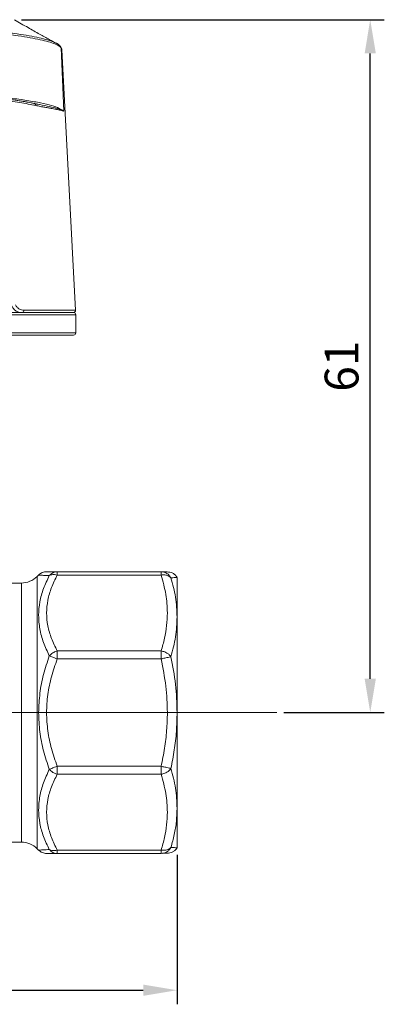
# Model space of a CAD drawing. Units: millimetres. Extents: x 874 to 1468, y -218 to 623.
# Drawn here: x 994 to 1026, y 448 to 536 of the extents above; entities that cross this region are included whole.
import ezdxf

# ---------------------------------------------------------------- set-up
doc = ezdxf.new("R2010")
doc.units = ezdxf.units.MM
doc.layers.add('osie', color=7, linetype='Continuous')
doc.layers.add('wymiary', color=3, linetype='Continuous')
doc.styles.get("Standard").update_dxf_attribs({"font": 'arial.ttf'})
doc.dimstyles.new('Afriso', dxfattribs={"dimtxt": 3, "dimasz": 3, "dimexe": 1.25, "dimexo": 0.625, "dimtad": 1, "dimdec": 0, "dimtxsty": 'Standard', "dimcen": 2.5, "dimadec": 0, "dimazin": 0, "dimtfac": 1, "dimtdec": 0, "dimtmove": 0, "dimatfit": 3, "dimfxl": 1, "dimarcsym": 0})

# ---------------------------------------------------------------- blocks, each defined once
blk = doc.blocks.new('SW_CENTERMARKSYMBOL_0')
at = {"color": 0, "linetype": 'Continuous', "lineweight": 0}
for p, q in [((0, 2.5), (0, 28.793)), ((0, 0), (0, 1.25)), ((-2.5, 0), (-21.832, 0)), ((0, 0), (-1.25, 0)), ((0, 0), (0, -1.25)), ((0, 0), (1.25, 0)), ((2.5, 0), (21.927, 0)), ((0, -2.5), (0, -9.05))]:
    blk.add_line(p, q, dxfattribs=at)
blk = doc.blocks.new('*D19')
at = {"layer": 'Defpoints', "color": 0, "transparency": 16777216}
for p in [(937.77, 462.345), (1007.77, 462.345), (1007.77, 449.708)]:
    blk.add_point(p, dxfattribs=at)
at = {"layer": 'wymiary', "color": 0, "lineweight": -2, "transparency": 16777216}
for p, q in [((937.77, 461.72), (937.77, 448.458)), ((1007.77, 461.72), (1007.77, 448.458)), ((940.77, 449.708), (1004.77, 449.708))]:
    blk.add_line(p, q, dxfattribs=at)
at = {"layer": 'wymiary', "color": 0, "transparency": 16777216}
for points in [[(940.77, 450.208), (940.77, 449.208), (937.77, 449.708)], [(1004.77, 449.208), (1004.77, 450.208), (1007.77, 449.708)]]:
    blk.add_solid(points, dxfattribs=at)
at = {"layer": 'wymiary', "color": 0, "transparency": 16777216, "insert": (972.77, 451.864), "char_height": 3, "attachment_point": 5}
blk.add_mtext('70', dxfattribs=at)
blk = doc.blocks.new('*D25')
at = {"layer": 'Defpoints', "color": 0, "transparency": 16777216}
for p in [(993.333, 535.836), (1024.919, 535.836), (1016.624, 474.345)]:
    blk.add_point(p, dxfattribs=at)
at = {"layer": 'wymiary', "color": 0, "lineweight": -2, "transparency": 16777216}
for p, q in [((993.958, 535.836), (1026.169, 535.836)), ((1024.919, 477.345), (1024.919, 532.836)), ((1017.249, 474.345), (1026.169, 474.345))]:
    blk.add_line(p, q, dxfattribs=at)
at = {"layer": 'wymiary', "color": 0, "transparency": 16777216}
for points in [[(1025.419, 532.836), (1024.419, 532.836), (1024.919, 535.836)], [(1024.419, 477.345), (1025.419, 477.345), (1024.919, 474.345)]]:
    blk.add_solid(points, dxfattribs=at)
at = {"layer": 'wymiary', "color": 0, "transparency": 16777216, "insert": (1022.762, 505.091), "char_height": 3, "attachment_point": 5, "rotation": 90}
blk.add_mtext('61', dxfattribs=at)
blk = doc.blocks.new('ARv3dF115')
at = {"color": 7, "linetype": 'Continuous', "lineweight": 15}
for p, q in [((24.315, 59.372), (24.288, 59.393)), ((24.656, 59.109), (24.381, 59.321)), ((24.692, 59.003), (24.934, 53.37)), ((24.779, 58.802), (24.692, 59.003)), ((25.989, 35.71), (24.779, 58.802)), ((22.768, 53.969), (22.36, 54.044)), ((26, 33.7), (26, 35.3)), ((24.362, 12.207), (24.362, 12.5)), ((24.362, 12.5), (33.587, 12.5)), ((33.587, 12.207), (33.587, 12.5)), ((21.172, 11.5), (18.435, 11.5)), ((22.707, 12.207), (22.586, 12.086)), ((33.587, 12.207), (24.362, 12.207)), ((35, 12), (35, 8.485)), ((35, 0), (35, 8.485)), ((33.587, 5.471), (24.362, 5.471)), ((24.362, 4.763), (24.362, 5.471)), ((33.587, 4.763), (33.587, 5.471)), ((33.587, 4.763), (24.362, 4.763)), ((35, -8.485), (35, 0)), ((24.362, -4.763), (33.587, -4.763)), ((24.362, -5.471), (24.362, -4.763)), ((33.587, -5.471), (33.587, -4.763)), ((33.587, -5.471), (24.362, -5.471)), ((35, -12), (35, -8.485)), ((16.996, -11.5), (21.172, -11.5)), ((22.586, -12.086), (22.707, -12.207)), ((24.362, -12.207), (33.587, -12.207)), ((24.362, -12.5), (24.362, -12.207)), ((33.587, -12.5), (33.587, -12.207)), ((33.587, -12.5), (24.362, -12.5)), ((33.715, -12.479), (33.587, -12.5))]:
    blk.add_line(p, q, dxfattribs=at)
at = {"color": 8, "linetype": 'Continuous', "lineweight": 15}
for p, q in [((22.277, 54.063), (22.033, 54.109)), ((4.93, 35.3), (26, 35.3)), ((21.391, 35.71), (25.989, 35.71)), ((5.541, 33.7), (26, 33.7)), ((21.172, 0), (21.172, 11.5)), ((22.586, 12.086), (22.586, 0)), ((21.172, -11.5), (21.172, 0)), ((22.586, 0), (22.586, -12.086))]:
    blk.add_line(p, q, dxfattribs=at)
at = {"color": 7, "linetype": 'Continuous', "lineweight": 15}
for centre, radius, start, end in [((24.496, 58.995), 0.197, 35.49672, 60.91507), ((22.278, 53.884), 0.179, 356.83884, 90.26361), ((21.206, 35.686), 0.187, 276.44034, 7.57514), ((25.789, 35.7), 0.2, 270, 3), ((25.8, 35.3), 0.2, 0, 90), ((25.8, 33.7), 0.2, 270, 0), ((21.172, 13.5), 2, 270, 315), ((21.172, -13.5), 2, 45, 90)]:
    blk.add_arc(centre, radius, start, end, dxfattribs=at)
at = {"color": 8, "linetype": 'Continuous', "lineweight": 15}
blk.add_arc((24.495, 58.994), 0.197, 2.49331, 35.46611, dxfattribs=at)
at = {"color": 7, "linetype": 'Continuous', "lineweight": 15}
for points, knots in [([(24.281, 59.397), (24.072, 59.509), (23.581, 59.772), (22.746, 60.231), (21.72, 60.808), (20.965, 61.253), (20.563, 61.49)], [0, 0, 0, 0, 0.176042, 0.411726, 0.685988, 1, 1, 1, 1]), ([(24.692, 59.003), (24.621, 59.069), (24.48, 59.199), (24.04, 59.392), (23.437, 59.58), (22.66, 59.761), (21.722, 59.935), (20.628, 60.099), (19.395, 60.253), (18.458, 60.347), (17.989, 60.394)], [0, 0, 0, 0, 0.125246, 0.249618, 0.374241, 0.499844, 0.624555, 0.748904, 0.87405, 1, 1, 1, 1]), ([(24.313, 59.377), (24.322, 59.373), (24.476, 59.304), (24.535, 59.233), (24.591, 59.166)], [0, 0, 0, 0, 0.058173, 1, 1, 1, 1]), ([(24.779, 58.801), (24.773, 58.853), (24.761, 58.947), (24.7, 59.038), (24.673, 59.079)], [0, 0, 0, 0, 0.5531338, 1, 1, 1, 1]), ([(22.457, 53.874), (22.231, 53.919), (21.785, 54.009), (21.033, 54.136), (20.241, 54.255), (19.408, 54.367), (18.435, 54.484), (17.301, 54.604), (15.988, 54.725), (14.624, 54.835), (13.021, 54.946), (11.152, 55.054), (8.998, 55.152), (6.784, 55.228), (4.532, 55.283), (2.263, 55.315), (-0.011, 55.326), (-2.284, 55.315), (-4.55, 55.282), (-6.608, 55.232), (-8.451, 55.171), (-10.082, 55.104), (-11.674, 55.024), (-13.089, 54.94), (-14.34, 54.855), (-15.44, 54.77), (-16.511, 54.678), (-17.546, 54.579), (-18.719, 54.452), (-19.994, 54.293), (-21.329, 54.094), (-22.075, 53.949), (-22.457, 53.874)], [0, 0, 0, 0, 0.026449, 0.05222, 0.077314, 0.101731, 0.125472, 0.157605, 0.189133, 0.220056, 0.250378, 0.292963, 0.335164, 0.376985, 0.418432, 0.459511, 0.500226, 0.540876, 0.581888, 0.623269, 0.654555, 0.686053, 0.717767, 0.749698, 0.773885, 0.798456, 0.823413, 0.848756, 0.874488, 0.914444, 0.95628, 1, 1, 1, 1]), ([(22.36, 54.044), (22.17, 54.083), (21.827, 54.153), (21.32, 54.243), (20.904, 54.312), (20.544, 54.368), (20.198, 54.42), (19.668, 54.494), (18.962, 54.587), (18.332, 54.658), (18.033, 54.691)], [0, 0, 0, 0, 0.164887, 0.296746, 0.395602, 0.473455, 0.552518, 0.633283, 0.825578, 1, 1, 1, 1]), ([(18.516, 54.713), (19.093, 54.652), (20.245, 54.533), (21.699, 54.327), (22.927, 54.106), (23.885, 53.87), (24.592, 53.624), (24.82, 53.455), (24.934, 53.37)], [0, 0, 0, 0, 0.166917, 0.332627, 0.499515, 0.666578, 0.832644, 1, 1, 1, 1]), ([(24.934, 53.37), (24.835, 53.425), (24.636, 53.533), (24.056, 53.698), (23.307, 53.866), (22.643, 53.993), (22.319, 54.055)], [0, 0, 0, 0, 0.253559, 0.506408, 0.759029, 1, 1, 1, 1]), ([(24.934, 53.37), (24.893, 53.385), (24.814, 53.413), (24.653, 53.454), (24.483, 53.492), (24.31, 53.526), (24.123, 53.561), (23.893, 53.603), (23.602, 53.655), (23.252, 53.718), (22.877, 53.788), (22.593, 53.846), (22.457, 53.874)], [0, 0, 0, 0, 0.119948, 0.227628, 0.323042, 0.406193, 0.477084, 0.565756, 0.67705, 0.781649, 0.894449, 1, 1, 1, 1]), ([(21.227, 35.5), (21.162, 35.504), (21.04, 35.51), (20.87, 35.561), (20.679, 35.653), (20.469, 35.811), (20.357, 36.017), (20.306, 36.111)], [0, 0, 0, 0, 0.193092, 0.3600559, 0.5011342, 0.7736304, 1, 1, 1, 1]), ([(20.649, 36.199), (20.67, 36.155), (20.716, 36.063), (20.832, 35.923), (21.059, 35.751), (21.259, 35.726), (21.391, 35.71)], [0, 0, 0, 0, 0.119548, 0.2510519, 0.501795, 1, 1, 1, 1]), ([(4.892, 35.5), (5.579, 35.5), (6.953, 35.5), (8.989, 35.5), (10.996, 35.5), (12.972, 35.5), (14.871, 35.5), (16.683, 35.5), (18.373, 35.5), (19.924, 35.5), (21.317, 35.5), (22.53, 35.5), (23.561, 35.5), (24.393, 35.5), (25.036, 35.5), (25.478, 35.5), (25.75, 35.5), (25.783, 35.5), (25.8, 35.5)], [0, 0, 0, 0, 0.0592204, 0.1184483, 0.1803864, 0.2423391, 0.3062343, 0.370144, 0.4350647, 0.5, 0.5649206, 0.6298559, 0.6937512, 0.7576609, 0.819599, 0.8815517, 0.9407721, 1, 1, 1, 1]), ([(21.227, 35.5), (21.695, 35.5), (22.634, 35.5), (23.76, 35.5), (24.666, 35.5), (25.31, 35.5), (25.715, 35.5), (25.764, 35.5), (25.789, 35.5)], [0, 0, 0, 0, 0.1656696, 0.3323993, 0.4999999, 0.6675699, 0.8343151, 1, 1, 1, 1]), ([(5.819, 33.5), (6.484, 33.5), (7.814, 33.5), (9.776, 33.5), (11.706, 33.5), (13.598, 33.5), (15.413, 33.5), (17.139, 33.5), (18.748, 33.5), (20.221, 33.5), (21.543, 33.5), (22.694, 33.5), (23.672, 33.5), (24.462, 33.5), (25.073, 33.5), (25.493, 33.5), (25.753, 33.5), (25.784, 33.5), (25.8, 33.5)], [0, 0, 0, 0, 0.059393, 0.118794, 0.180766, 0.242753, 0.306574, 0.37041, 0.435197, 0.5, 0.564788, 0.62959, 0.693411, 0.757247, 0.819219, 0.881206, 0.940599, 1, 1, 1, 1]), ([(23.414, 12.5), (23.349, 12.496), (23.218, 12.489), (23.029, 12.429), (22.853, 12.338), (22.756, 12.25), (22.707, 12.207)], [0, 0, 0, 0, 0.247575, 0.499998, 0.752425, 1, 1, 1, 1]), ([(24.362, 12.5), (24.179, 12.5), (23.818, 12.5), (23.483, 12.5), (23.437, 12.5), (23.414, 12.5)], [0, 0, 0, 0, 0.340195, 0.67025, 1, 1, 1, 1]), ([(23.655, 12.153), (23.696, 12.199), (23.789, 12.302), (23.953, 12.406), (24.149, 12.484), (24.283, 12.494), (24.362, 12.5)], [0, 0, 0, 0, 0.223268, 0.50003, 0.705082, 1, 1, 1, 1]), ([(24.362, 12.207), (24.283, 12.224), (24.149, 12.254), (23.953, 12.251), (23.789, 12.223), (23.696, 12.175), (23.655, 12.153)], [0, 0, 0, 0, 0.294954, 0.49997, 0.776747, 1, 1, 1, 1]), ([(35, 12), (34.98, 12.033), (34.956, 12.072), (34.91, 12.129), (34.889, 12.155), (34.87, 12.176), (34.854, 12.192), (34.838, 12.209), (34.817, 12.23), (34.784, 12.26), (34.746, 12.292), (34.69, 12.332), (34.599, 12.383), (34.459, 12.432), (34.246, 12.471), (33.96, 12.495), (33.713, 12.498), (33.587, 12.5)], [0, 0, 0, 0, 0.037996, 0.045615, 0.052271, 0.05827, 0.061268, 0.064434, 0.071799, 0.081383, 0.104379, 0.13792, 0.211677, 0.365211, 0.557248, 0.773482, 1, 1, 1, 1]), ([(33.587, 12.5), (33.693, 12.49), (33.871, 12.473), (34.114, 12.353), (34.313, 12.193), (34.407, 12.038), (34.453, 11.962)], [0, 0, 0, 0, 0.297769, 0.499916, 0.754663, 1, 1, 1, 1]), ([(23.655, 5.034), (23.47, 5.43), (23.105, 6.214), (22.784, 7.424), (22.669, 8.635), (22.785, 9.836), (23.106, 11.017), (23.471, 11.773), (23.655, 12.153)], [0, 0, 0, 0, 0.168765, 0.334726, 0.500276, 0.665802, 0.831587, 1, 1, 1, 1]), ([(24.362, 5.471), (24.178, 5.84), (23.815, 6.568), (23.492, 7.701), (23.375, 8.841), (23.493, 9.981), (23.816, 11.112), (24.178, 11.838), (24.362, 12.207)], [0, 0, 0, 0, 0.170128, 0.335253, 0.500308, 0.665387, 0.830301, 1, 1, 1, 1]), ([(34.453, 11.962), (34.407, 12.008), (34.313, 12.103), (34.114, 12.185), (33.871, 12.233), (33.693, 12.217), (33.587, 12.207)], [0, 0, 0, 0, 0.2453367, 0.5000833, 0.7022625, 1, 1, 1, 1]), ([(33.587, 5.471), (33.695, 5.846), (33.908, 6.589), (34.091, 7.717), (34.165, 9.018), (34.045, 10.527), (33.742, 11.637), (33.587, 12.207)], [0, 0, 0, 0, 0.169048, 0.334752, 0.500955, 0.743985, 1, 1, 1, 1]), ([(34.453, 11.962), (34.559, 11.969), (34.771, 11.983), (34.962, 11.997), (34.987, 11.999), (35, 12)], [0, 0, 0, 0, 0.333035, 0.665523, 1, 1, 1, 1]), ([(35, 8.485), (34.974, 9.076), (34.923, 10.252), (34.609, 11.394), (34.453, 11.962)], [0, 0, 0, 0, 0.502966, 1, 1, 1, 1]), ([(35, 8.485), (34.975, 7.895), (34.924, 6.714), (34.61, 5.541), (34.453, 4.955)], [0, 0, 0, 0, 0.499977, 1, 1, 1, 1]), ([(24.362, 5.471), (24.283, 5.445), (24.149, 5.401), (23.953, 5.294), (23.789, 5.176), (23.696, 5.078), (23.655, 5.034)], [0, 0, 0, 0, 0.294918, 0.49997, 0.776732, 1, 1, 1, 1]), ([(34.453, 4.955), (34.407, 5.016), (34.313, 5.14), (34.114, 5.284), (33.871, 5.407), (33.693, 5.447), (33.587, 5.471)], [0, 0, 0, 0, 0.245337, 0.500084, 0.702232, 1, 1, 1, 1]), ([(23.655, 5.034), (23.473, 4.49), (23.112, 3.409), (22.776, 1.719), (22.73, 0.576), (22.707, 0)], [0, 0, 0, 0, 0.333968, 0.664523, 1, 1, 1, 1]), ([(24.362, -4.763), (24.179, -4.245), (23.818, -3.221), (23.494, -1.626), (23.375, -0.013), (23.491, 1.604), (23.814, 3.209), (24.178, 4.241), (24.362, 4.763)], [0, 0, 0, 0, 0.168826, 0.333388, 0.498453, 0.664282, 0.829799, 1, 1, 1, 1]), ([(24.362, 4.763), (24.283, 4.794), (24.149, 4.846), (23.953, 4.92), (23.789, 4.983), (23.696, 5.018), (23.655, 5.034)], [0, 0, 0, 0, 0.2949538, 0.4999697, 0.7767475, 1, 1, 1, 1]), ([(34.453, 4.955), (34.407, 4.945), (34.313, 4.924), (34.114, 4.88), (33.871, 4.827), (33.693, 4.787), (33.587, 4.763)], [0, 0, 0, 0, 0.245337, 0.500084, 0.702262, 1, 1, 1, 1]), ([(33.587, -4.763), (33.695, -4.233), (33.908, -3.182), (34.091, -1.587), (34.165, 0.254), (34.045, 2.388), (33.742, 3.958), (33.587, 4.763)], [0, 0, 0, 0, 0.169047, 0.334745, 0.500939, 0.743977, 1, 1, 1, 1]), ([(35, 0), (34.974, 0.838), (34.923, 2.504), (34.609, 4.141), (34.453, 4.955)], [0, 0, 0, 0, 0.502988, 1, 1, 1, 1]), ([(23.655, -5.034), (23.472, -4.487), (23.109, -3.399), (22.774, -1.709), (22.729, -0.57), (22.707, 0)], [0, 0, 0, 0, 0.336277, 0.66805, 1, 1, 1, 1]), ([(34.453, -4.955), (34.559, -4.411), (34.771, -3.323), (34.962, -1.667), (34.987, -0.557), (35, 0)], [0, 0, 0, 0, 0.333032, 0.66552, 1, 1, 1, 1]), ([(23.655, -12.153), (23.47, -11.772), (23.105, -11.015), (22.784, -9.832), (22.669, -8.632), (22.785, -7.42), (23.106, -6.212), (23.471, -5.429), (23.655, -5.034)], [0, 0, 0, 0, 0.168765, 0.334726, 0.500276, 0.665802, 0.831587, 1, 1, 1, 1]), ([(23.655, -5.034), (23.696, -5.018), (23.789, -4.983), (23.953, -4.92), (24.149, -4.846), (24.283, -4.794), (24.362, -4.763)], [0, 0, 0, 0, 0.223268, 0.50003, 0.705081, 1, 1, 1, 1]), ([(24.362, -5.471), (24.283, -5.445), (24.149, -5.401), (23.953, -5.294), (23.789, -5.176), (23.696, -5.078), (23.655, -5.034)], [0, 0, 0, 0, 0.2949541, 0.4999691, 0.7767468, 1, 1, 1, 1]), ([(33.587, -4.763), (33.693, -4.787), (33.871, -4.827), (34.114, -4.88), (34.313, -4.924), (34.407, -4.945), (34.453, -4.955)], [0, 0, 0, 0, 0.297768, 0.499916, 0.754663, 1, 1, 1, 1]), ([(34.453, -4.955), (34.407, -5.016), (34.313, -5.14), (34.114, -5.284), (33.871, -5.407), (33.693, -5.447), (33.587, -5.471)], [0, 0, 0, 0, 0.2453368, 0.5000833, 0.7022624, 1, 1, 1, 1]), ([(35, -8.485), (34.974, -7.891), (34.923, -6.71), (34.609, -5.538), (34.453, -4.955)], [0, 0, 0, 0, 0.502966, 1, 1, 1, 1]), ([(24.362, -12.207), (24.178, -11.838), (23.815, -11.109), (23.492, -9.977), (23.375, -8.837), (23.493, -7.697), (23.816, -6.566), (24.178, -5.839), (24.362, -5.471)], [0, 0, 0, 0, 0.170128, 0.335253, 0.500309, 0.665387, 0.830301, 1, 1, 1, 1]), ([(33.587, -12.207), (33.695, -11.832), (33.908, -11.089), (34.091, -9.961), (34.165, -8.659), (34.045, -7.151), (33.742, -6.04), (33.587, -5.471)], [0, 0, 0, 0, 0.169048, 0.334752, 0.500955, 0.743985, 1, 1, 1, 1]), ([(34.453, -11.962), (34.559, -11.582), (34.771, -10.823), (34.962, -9.662), (34.987, -8.878), (35, -8.485)], [0, 0, 0, 0, 0.333014, 0.665503, 1, 1, 1, 1]), ([(22.707, -12.207), (22.756, -12.25), (22.853, -12.338), (23.029, -12.429), (23.218, -12.489), (23.349, -12.496), (23.414, -12.5)], [0, 0, 0, 0, 0.247575, 0.5, 0.752425, 1, 1, 1, 1]), ([(23.655, -12.153), (23.696, -12.175), (23.789, -12.223), (23.953, -12.251), (24.149, -12.254), (24.283, -12.224), (24.362, -12.207)], [0, 0, 0, 0, 0.223269, 0.500031, 0.705082, 1, 1, 1, 1]), ([(24.362, -12.5), (24.283, -12.494), (24.149, -12.484), (23.953, -12.406), (23.789, -12.302), (23.696, -12.199), (23.655, -12.153)], [0, 0, 0, 0, 0.294954, 0.49997, 0.776746, 1, 1, 1, 1]), ([(33.587, -12.207), (33.693, -12.217), (33.871, -12.233), (34.114, -12.185), (34.313, -12.103), (34.407, -12.008), (34.453, -11.962)], [0, 0, 0, 0, 0.297769, 0.499916, 0.754663, 1, 1, 1, 1]), ([(33.715, -12.491), (33.842, -12.487), (34.073, -12.479), (34.342, -12.448), (34.536, -12.4), (34.683, -12.331), (34.783, -12.261), (34.859, -12.189), (34.908, -12.134), (34.949, -12.08), (34.98, -12.034), (34.993, -12.011), (35, -12)], [0, 0, 0, 0, 0.290586, 0.530495, 0.720106, 0.829342, 0.910544, 0.941008, 0.965217, 0.984149, 0.992278, 1, 1, 1, 1]), ([(35, -12), (34.974, -11.998), (34.923, -11.994), (34.609, -11.973), (34.453, -11.962)], [0, 0, 0, 0, 0.502988, 1, 1, 1, 1]), ([(23.415, -12.5), (23.437, -12.5), (23.481, -12.5), (23.817, -12.5), (24.178, -12.5), (24.362, -12.5)], [0, 0, 0, 0, 0.329223, 0.659932, 1, 1, 1, 1])]:
    blk.add_open_spline(points, degree=3, knots=knots, dxfattribs=at)
at = {"color": 8, "linetype": 'Continuous', "lineweight": 15}
for points, knots in [([(17.922, 60.564), (18.388, 60.518), (19.317, 60.425), (20.543, 60.27), (21.63, 60.106), (22.564, 59.931), (23.334, 59.748), (23.937, 59.563), (24.19, 59.437), (24.313, 59.377)], [0, 0, 0, 0, 0.1452817, 0.2896176, 0.4330276, 0.5768549, 0.7217177, 0.8654597, 1, 1, 1, 1]), ([(21.62, 54.188), (21.522, 54.207), (21.111, 54.288), (20.244, 54.421), (19.108, 54.576), (18.287, 54.669), (17.917, 54.711)], [0, 0, 0, 0, 0.10022, 0.418705, 0.73806, 1, 1, 1, 1]), ([(23.655, 12.153), (23.469, 12.163), (23.101, 12.183), (22.802, 12.201), (22.67, 12.209), (22.707, 12.207), (22.708, 12.207)], [0, 0, 0, 0, 0.337071, 0.668387, 0.998771, 1, 1, 1, 1]), ([(22.708, -12.207), (22.73, -12.206), (22.773, -12.203), (23.107, -12.183), (23.471, -12.163), (23.655, -12.153)], [0, 0, 0, 0, 0.329876, 0.66243, 1, 1, 1, 1]), ([(34.453, -11.962), (34.407, -12.038), (34.313, -12.193), (34.114, -12.351), (33.911, -12.457), (33.777, -12.472), (33.715, -12.479)], [0, 0, 0, 0, 0.279429, 0.569576, 0.799851, 1, 1, 1, 1])]:
    blk.add_open_spline(points, degree=3, knots=knots, dxfattribs=at)

msp = doc.modelspace()

# ---------------------------------------------------------------- block references
msp.add_blockref('ARv3dF115', (972.77, 474.345))
at = {"layer": 'osie', "color": 7, "linetype": 'Continuous', "lineweight": 0, "xscale": 2, "yscale": 2, "zscale": 2}
msp.add_blockref('SW_CENTERMARKSYMBOL_0', (972.77, 474.345), dxfattribs=at)

# ---------------------------------------------------------------- dimensions: what is measured, and where the dimension line sits
at = {"layer": 'wymiary'}
dim = msp.add_linear_dim(base=(1024.919, 535.836), p1=(1016.624, 474.345), p2=(993.333, 535.836), angle=90, dimstyle='Afriso', override={"dimlfac": 1}, dxfattribs=at)
dim.commit()
dim.dimension.update_dxf_attribs({"geometry": '*D25', "text_midpoint": (1022.762, 505.091)})
dim = msp.add_linear_dim(base=(1007.77, 449.708), p1=(937.77, 462.345), p2=(1007.77, 462.345), dimstyle='Afriso', override={"dimlfac": 1}, dxfattribs=at)
dim.commit()
dim.dimension.update_dxf_attribs({"geometry": '*D19', "text_midpoint": (972.77, 451.864)})

doc.saveas('drawing.dxf')
